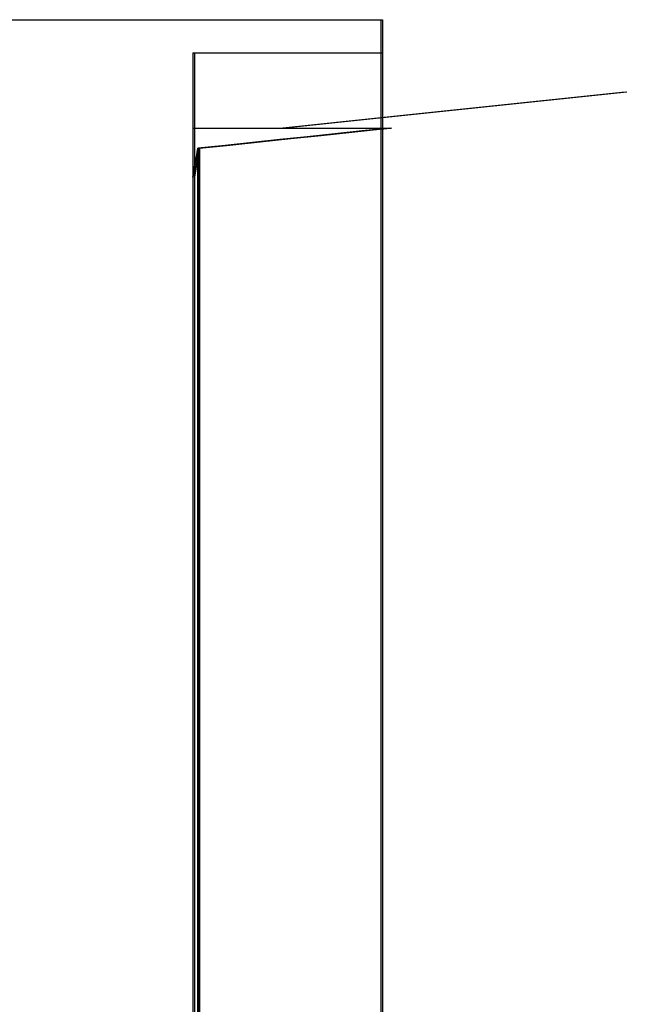
# Model space of a CAD drawing. Units: millimetres. Extents: x -1153402 to -508982, y -25440 to 273078.
# Drawn here: x -846633 to -846621, y 232226 to 232245 of the extents above; entities that cross this region are included whole.
import ezdxf

# ---------------------------------------------------------------- set-up
doc = ezdxf.new("R2010")
doc.units = ezdxf.units.MM

msp = doc.modelspace()

# ---------------------------------------------------------------- linework, layer by layer
for p, q in [((-846633.681, 232245.46), (-846626.181, 232245.46)), ((-846633.681, 232245.46), (-846626.181, 232245.46)), ((-846633.681, 232245.46), (-846626.181, 232245.46)), ((-846633.649, 232245.46), (-846626.149, 232245.46)), ((-846633.649, 232245.46), (-846626.149, 232245.46)), ((-846633.649, 232245.46), (-846626.149, 232245.46)), ((-846626.181, 232245.46), (-846626.181, 232153.39)), ((-846626.181, 232245.46), (-846626.181, 232153.39)), ((-846626.181, 232245.46), (-846626.181, 232153.39)), ((-846626.149, 232245.46), (-846626.149, 232153.39)), ((-846626.149, 232245.46), (-846626.149, 232153.39)), ((-846626.149, 232245.46), (-846626.149, 232153.39)), ((-846629.931, 232244.8), (-846629.931, 232154.05)), ((-846629.931, 232244.8), (-846626.181, 232244.8)), ((-846629.931, 232244.8), (-846629.931, 232154.05)), ((-846629.931, 232244.8), (-846626.181, 232244.8)), ((-846629.931, 232244.8), (-846629.931, 232154.05)), ((-846629.931, 232244.8), (-846626.181, 232244.8)), ((-846629.899, 232244.8), (-846629.899, 232154.05)), ((-846629.899, 232244.8), (-846626.149, 232244.8)), ((-846629.899, 232244.8), (-846629.899, 232154.05)), ((-846629.899, 232244.8), (-846626.149, 232244.8)), ((-846629.899, 232244.8), (-846629.899, 232154.05)), ((-846629.899, 232244.8), (-846626.149, 232244.8)), ((-846626.181, 232243.511), (-846621.306, 232244.024)), ((-846626.181, 232243.511), (-846621.306, 232244.024)), ((-846626.181, 232243.511), (-846621.306, 232244.024)), ((-846626.149, 232243.511), (-846621.274, 232244.024)), ((-846626.149, 232243.511), (-846621.274, 232244.024)), ((-846626.149, 232243.511), (-846621.274, 232244.024)), ((-846628.192, 232243.3), (-846626.181, 232243.511)), ((-846628.192, 232243.3), (-846626.181, 232243.511)), ((-846628.192, 232243.3), (-846626.181, 232243.511)), ((-846628.16, 232243.3), (-846626.149, 232243.511)), ((-846628.16, 232243.3), (-846626.149, 232243.511)), ((-846628.16, 232243.3), (-846626.149, 232243.511)), ((-846629.931, 232243.3), (-846626.181, 232243.3)), ((-846629.931, 232243.3), (-846626.181, 232243.3)), ((-846629.931, 232243.3), (-846626.181, 232243.3)), ((-846629.899, 232243.3), (-846626.149, 232243.3)), ((-846629.899, 232243.3), (-846626.149, 232243.3)), ((-846629.899, 232243.3), (-846626.149, 232243.3)), ((-846627.401, 232243.152), (-846626.791, 232243.217)), ((-846627.401, 232243.152), (-846626.791, 232243.217)), ((-846627.401, 232243.152), (-846626.791, 232243.217)), ((-846627.369, 232243.152), (-846626.76, 232243.217)), ((-846627.369, 232243.152), (-846626.76, 232243.217)), ((-846627.369, 232243.152), (-846626.76, 232243.217)), ((-846626.551, 232243.242), (-846627.099, 232243.184)), ((-846626.551, 232243.242), (-846627.099, 232243.184)), ((-846626.551, 232243.242), (-846627.099, 232243.184)), ((-846626.519, 232243.242), (-846627.068, 232243.184)), ((-846626.519, 232243.242), (-846627.068, 232243.184)), ((-846626.519, 232243.242), (-846627.068, 232243.184)), ((-846626.791, 232243.217), (-846626.181, 232243.281)), ((-846626.791, 232243.217), (-846626.181, 232243.281)), ((-846626.791, 232243.217), (-846626.181, 232243.281)), ((-846626.76, 232243.217), (-846626.149, 232243.281)), ((-846626.76, 232243.217), (-846626.149, 232243.281)), ((-846626.76, 232243.217), (-846626.149, 232243.281)), ((-846626.002, 232243.3), (-846626.551, 232243.242)), ((-846626.002, 232243.3), (-846626.551, 232243.242)), ((-846626.002, 232243.3), (-846626.551, 232243.242)), ((-846625.97, 232243.3), (-846626.519, 232243.242)), ((-846625.97, 232243.3), (-846626.519, 232243.242)), ((-846625.97, 232243.3), (-846626.519, 232243.242)), ((-846626.181, 232243.3), (-846626.002, 232243.3)), ((-846626.181, 232243.3), (-846626.002, 232243.3)), ((-846626.181, 232243.3), (-846626.002, 232243.3)), ((-846626.181, 232243.281), (-846626.151, 232243.284)), ((-846626.181, 232243.281), (-846626.151, 232243.284)), ((-846626.181, 232243.281), (-846626.151, 232243.284)), ((-846626.151, 232243.284), (-846626.121, 232243.287)), ((-846626.151, 232243.284), (-846626.121, 232243.287)), ((-846626.151, 232243.284), (-846626.121, 232243.287)), ((-846626.149, 232243.3), (-846625.97, 232243.3)), ((-846626.149, 232243.3), (-846625.97, 232243.3)), ((-846626.149, 232243.3), (-846625.97, 232243.3)), ((-846626.149, 232243.281), (-846626.119, 232243.284)), ((-846626.149, 232243.281), (-846626.119, 232243.284)), ((-846626.149, 232243.281), (-846626.119, 232243.284)), ((-846626.121, 232243.287), (-846626.091, 232243.291)), ((-846626.121, 232243.287), (-846626.091, 232243.291)), ((-846626.121, 232243.287), (-846626.091, 232243.291)), ((-846626.119, 232243.284), (-846626.09, 232243.287)), ((-846626.119, 232243.284), (-846626.09, 232243.287)), ((-846626.119, 232243.284), (-846626.09, 232243.287)), ((-846626.091, 232243.291), (-846626.061, 232243.294)), ((-846626.091, 232243.291), (-846626.061, 232243.294)), ((-846626.091, 232243.291), (-846626.061, 232243.294)), ((-846626.09, 232243.287), (-846626.06, 232243.291)), ((-846626.09, 232243.287), (-846626.06, 232243.291)), ((-846626.09, 232243.287), (-846626.06, 232243.291)), ((-846626.061, 232243.294), (-846626.032, 232243.297)), ((-846626.061, 232243.294), (-846626.032, 232243.297)), ((-846626.061, 232243.294), (-846626.032, 232243.297)), ((-846626.06, 232243.291), (-846626.03, 232243.294)), ((-846626.06, 232243.291), (-846626.03, 232243.294)), ((-846626.06, 232243.291), (-846626.03, 232243.294)), ((-846626.032, 232243.297), (-846626.002, 232243.3)), ((-846626.032, 232243.297), (-846626.002, 232243.3)), ((-846626.032, 232243.297), (-846626.002, 232243.3)), ((-846626.03, 232243.294), (-846626, 232243.297)), ((-846626.03, 232243.294), (-846626, 232243.297)), ((-846626.03, 232243.294), (-846626, 232243.297)), ((-846626, 232243.297), (-846625.97, 232243.3)), ((-846626, 232243.297), (-846625.97, 232243.3)), ((-846626, 232243.297), (-846625.97, 232243.3)), ((-846628.74, 232243.011), (-846629.285, 232242.953)), ((-846628.74, 232243.011), (-846629.285, 232242.953)), ((-846628.74, 232243.011), (-846629.285, 232242.953)), ((-846628.708, 232243.011), (-846629.254, 232242.953)), ((-846628.708, 232243.011), (-846629.254, 232242.953)), ((-846628.708, 232243.011), (-846629.254, 232242.953)), ((-846629.224, 232242.96), (-846628.617, 232243.024)), ((-846629.224, 232242.96), (-846628.617, 232243.024)), ((-846629.224, 232242.96), (-846628.617, 232243.024)), ((-846629.192, 232242.96), (-846628.585, 232243.024)), ((-846629.192, 232242.96), (-846628.585, 232243.024)), ((-846629.192, 232242.96), (-846628.585, 232243.024)), ((-846628.193, 232243.068), (-846628.74, 232243.011)), ((-846628.193, 232243.068), (-846628.74, 232243.011)), ((-846628.193, 232243.068), (-846628.74, 232243.011)), ((-846628.162, 232243.068), (-846628.708, 232243.011)), ((-846628.162, 232243.068), (-846628.708, 232243.011)), ((-846628.162, 232243.068), (-846628.708, 232243.011)), ((-846628.617, 232243.024), (-846628.009, 232243.088)), ((-846628.617, 232243.024), (-846628.009, 232243.088)), ((-846628.617, 232243.024), (-846628.009, 232243.088)), ((-846628.585, 232243.024), (-846627.978, 232243.088)), ((-846628.585, 232243.024), (-846627.978, 232243.088)), ((-846628.585, 232243.024), (-846627.978, 232243.088)), ((-846627.647, 232243.126), (-846628.193, 232243.068)), ((-846627.647, 232243.126), (-846628.193, 232243.068)), ((-846627.647, 232243.126), (-846628.193, 232243.068)), ((-846627.615, 232243.126), (-846628.162, 232243.068)), ((-846627.615, 232243.126), (-846628.162, 232243.068)), ((-846627.615, 232243.126), (-846628.162, 232243.068)), ((-846628.009, 232243.088), (-846627.401, 232243.152)), ((-846628.009, 232243.088), (-846627.401, 232243.152)), ((-846628.009, 232243.088), (-846627.401, 232243.152)), ((-846627.978, 232243.088), (-846627.369, 232243.152)), ((-846627.978, 232243.088), (-846627.369, 232243.152)), ((-846627.978, 232243.088), (-846627.369, 232243.152)), ((-846627.099, 232243.184), (-846627.647, 232243.126)), ((-846627.099, 232243.184), (-846627.647, 232243.126)), ((-846627.099, 232243.184), (-846627.647, 232243.126)), ((-846627.068, 232243.184), (-846627.615, 232243.126)), ((-846627.068, 232243.184), (-846627.615, 232243.126)), ((-846627.068, 232243.184), (-846627.615, 232243.126)), ((-846629.844, 232242.813), (-846629.859, 232242.73)), ((-846629.859, 232242.73), (-846629.844, 232242.813)), ((-846629.844, 232242.813), (-846629.859, 232242.73)), ((-846629.859, 232242.73), (-846629.844, 232242.813)), ((-846629.844, 232242.813), (-846629.859, 232242.73)), ((-846629.859, 232242.73), (-846629.844, 232242.813)), ((-846629.83, 232242.896), (-846629.844, 232242.813)), ((-846629.844, 232242.813), (-846629.83, 232242.896)), ((-846629.83, 232242.896), (-846629.844, 232242.813)), ((-846629.844, 232242.813), (-846629.83, 232242.896)), ((-846629.83, 232242.896), (-846629.844, 232242.813)), ((-846629.844, 232242.813), (-846629.83, 232242.896)), ((-846629.83, 232242.896), (-846629.224, 232242.96)), ((-846629.83, 232242.896), (-846629.224, 232242.96)), ((-846629.83, 232242.896), (-846629.224, 232242.96)), ((-846629.285, 232242.953), (-846629.83, 232242.896)), ((-846629.285, 232242.953), (-846629.83, 232242.896)), ((-846629.285, 232242.953), (-846629.83, 232242.896)), ((-846629.83, 232242.896), (-846629.83, 232203.925)), ((-846629.83, 232203.925), (-846629.83, 232242.896)), ((-846629.83, 232242.896), (-846629.83, 232203.925)), ((-846629.83, 232203.925), (-846629.83, 232242.896)), ((-846629.83, 232242.896), (-846629.83, 232203.925)), ((-846629.83, 232203.925), (-846629.83, 232242.896)), ((-846629.813, 232242.813), (-846629.827, 232242.73)), ((-846629.827, 232242.73), (-846629.813, 232242.813)), ((-846629.813, 232242.813), (-846629.827, 232242.73)), ((-846629.827, 232242.73), (-846629.813, 232242.813)), ((-846629.813, 232242.813), (-846629.827, 232242.73)), ((-846629.827, 232242.73), (-846629.813, 232242.813)), ((-846629.798, 232242.896), (-846629.813, 232242.813)), ((-846629.813, 232242.813), (-846629.798, 232242.896)), ((-846629.798, 232242.896), (-846629.813, 232242.813)), ((-846629.813, 232242.813), (-846629.798, 232242.896)), ((-846629.798, 232242.896), (-846629.813, 232242.813)), ((-846629.813, 232242.813), (-846629.798, 232242.896)), ((-846629.798, 232242.896), (-846629.192, 232242.96)), ((-846629.798, 232242.896), (-846629.192, 232242.96)), ((-846629.798, 232242.896), (-846629.192, 232242.96)), ((-846629.254, 232242.953), (-846629.798, 232242.896)), ((-846629.254, 232242.953), (-846629.798, 232242.896)), ((-846629.254, 232242.953), (-846629.798, 232242.896)), ((-846629.798, 232242.896), (-846629.798, 232203.925)), ((-846629.798, 232203.925), (-846629.798, 232242.896)), ((-846629.798, 232242.896), (-846629.798, 232203.925)), ((-846629.798, 232203.925), (-846629.798, 232242.896)), ((-846629.798, 232242.896), (-846629.798, 232203.925)), ((-846629.798, 232203.925), (-846629.798, 232242.896)), ((-846629.873, 232242.648), (-846629.887, 232242.566)), ((-846629.887, 232242.566), (-846629.873, 232242.648)), ((-846629.873, 232242.648), (-846629.887, 232242.566)), ((-846629.887, 232242.566), (-846629.873, 232242.648)), ((-846629.873, 232242.648), (-846629.887, 232242.566)), ((-846629.887, 232242.566), (-846629.873, 232242.648)), ((-846629.859, 232242.73), (-846629.873, 232242.648)), ((-846629.873, 232242.648), (-846629.859, 232242.73)), ((-846629.859, 232242.73), (-846629.873, 232242.648)), ((-846629.873, 232242.648), (-846629.859, 232242.73)), ((-846629.859, 232242.73), (-846629.873, 232242.648)), ((-846629.873, 232242.648), (-846629.859, 232242.73)), ((-846629.842, 232242.648), (-846629.856, 232242.566)), ((-846629.856, 232242.566), (-846629.842, 232242.648)), ((-846629.842, 232242.648), (-846629.856, 232242.566)), ((-846629.856, 232242.566), (-846629.842, 232242.648)), ((-846629.842, 232242.648), (-846629.856, 232242.566)), ((-846629.856, 232242.566), (-846629.842, 232242.648)), ((-846629.827, 232242.73), (-846629.842, 232242.648)), ((-846629.842, 232242.648), (-846629.827, 232242.73)), ((-846629.827, 232242.73), (-846629.842, 232242.648)), ((-846629.842, 232242.648), (-846629.827, 232242.73)), ((-846629.827, 232242.73), (-846629.842, 232242.648)), ((-846629.842, 232242.648), (-846629.827, 232242.73)), ((-846629.902, 232242.484), (-846629.916, 232242.402)), ((-846629.916, 232242.402), (-846629.902, 232242.484)), ((-846629.902, 232242.484), (-846629.916, 232242.402)), ((-846629.916, 232242.402), (-846629.902, 232242.484)), ((-846629.902, 232242.484), (-846629.916, 232242.402)), ((-846629.916, 232242.402), (-846629.902, 232242.484)), ((-846629.887, 232242.566), (-846629.902, 232242.484)), ((-846629.902, 232242.484), (-846629.887, 232242.566)), ((-846629.887, 232242.566), (-846629.902, 232242.484)), ((-846629.902, 232242.484), (-846629.887, 232242.566)), ((-846629.887, 232242.566), (-846629.902, 232242.484)), ((-846629.902, 232242.484), (-846629.887, 232242.566)), ((-846629.871, 232242.484), (-846629.885, 232242.402)), ((-846629.885, 232242.402), (-846629.871, 232242.484)), ((-846629.871, 232242.484), (-846629.885, 232242.402)), ((-846629.885, 232242.402), (-846629.871, 232242.484)), ((-846629.871, 232242.484), (-846629.885, 232242.402)), ((-846629.885, 232242.402), (-846629.871, 232242.484)), ((-846629.856, 232242.566), (-846629.871, 232242.484)), ((-846629.871, 232242.484), (-846629.856, 232242.566)), ((-846629.856, 232242.566), (-846629.871, 232242.484)), ((-846629.871, 232242.484), (-846629.856, 232242.566)), ((-846629.856, 232242.566), (-846629.871, 232242.484)), ((-846629.871, 232242.484), (-846629.856, 232242.566)), ((-846629.916, 232242.402), (-846629.931, 232242.32)), ((-846629.931, 232242.32), (-846629.916, 232242.402)), ((-846629.916, 232242.402), (-846629.931, 232242.32)), ((-846629.931, 232242.32), (-846629.916, 232242.402)), ((-846629.916, 232242.402), (-846629.931, 232242.32)), ((-846629.931, 232242.32), (-846629.916, 232242.402)), ((-846629.885, 232242.402), (-846629.899, 232242.32)), ((-846629.899, 232242.32), (-846629.885, 232242.402)), ((-846629.885, 232242.402), (-846629.899, 232242.32)), ((-846629.899, 232242.32), (-846629.885, 232242.402)), ((-846629.885, 232242.402), (-846629.899, 232242.32)), ((-846629.899, 232242.32), (-846629.885, 232242.402))]:
    msp.add_line(p, q)

doc.saveas('drawing.dxf')
